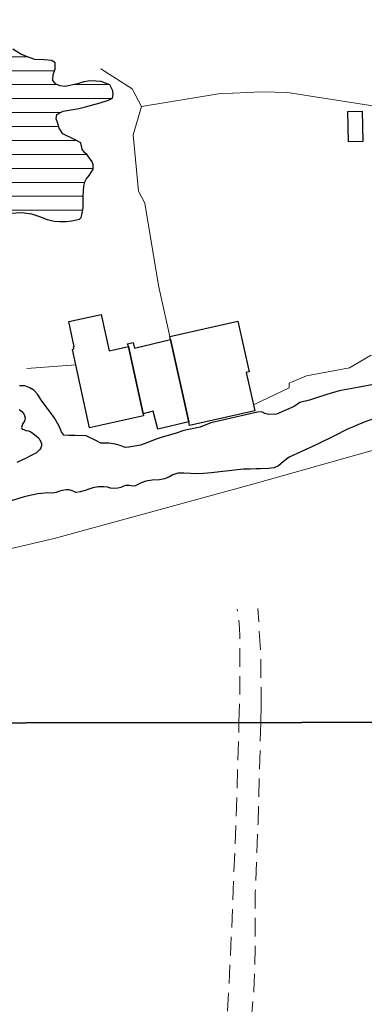
# Model space of a CAD drawing. Units: millimetres. Extents: x 285502 to 287975, y 1679636 to 1682668.
# Drawn here: x 286638 to 286685, y 1680966 to 1681098 of the extents above; entities that cross this region are included whole.
import ezdxf

# ---------------------------------------------------------------- set-up
doc = ezdxf.new("R2010")
doc.units = ezdxf.units.MM
doc.header["$MEASUREMENT"] = 0
doc.linetypes.add('HIDDEN', pattern=[0.375, 0.25, -0.125])
for name, color, linetype, lineweight in [('Cerca', 8, 'Cerca', 20), ('Lagos_Lagoas', 5, 'Continuous', 25), ('Lagos_Lagoas_Hatch', 5, 'Continuous', 9), ('Nao_Pavimentada_S_Mfio', 10, 'HIDDEN', 15), ('Rio_Perene', 5, 'Continuous', 25)]:
    doc.layers.add(name, color=color, linetype=linetype, lineweight=lineweight)
doc.layers.add('Edificacoes', color=2, linetype='Continuous')
doc.layers.add('Malha', color=7, linetype='Continuous', plot=False)
doc.styles.get("Standard").update_dxf_attribs({"font": 'arial.ttf'})
doc.linetypes.add('Cerca', pattern='A,10,0,["X",Standard,S=1,R=0,X=0,Y=-0.5],0.1', length=10.1)

msp = doc.modelspace()

# ---------------------------------------------------------------- hatches: boundary and pattern name
at = {"layer": 'Lagos_Lagoas_Hatch'}
h = msp.add_hatch(dxfattribs=at)
h.set_pattern_fill('LINE', color=256, scale=15, style=0)
h.paths.add_polyline_path([(286646.811, 1681074.241), (286646.884, 1681075.139), (286646.93, 1681075.684), (286647.045, 1681076.317), (286647.234, 1681076.699), (286647.634, 1681077.176), (286647.92, 1681077.643), (286648.176, 1681078.041), (286648.178, 1681078.603), (286648.027, 1681079.026), (286647.35, 1681079.949), (286647.015, 1681080.272), (286646.704, 1681080.7), (286646.518, 1681081.55), (286645.741, 1681081.956), (286644.099, 1681082.748), (286643.587, 1681083.524), (286643.403, 1681084.18), (286643.195, 1681084.767), (286643.287, 1681085.365), (286644.116, 1681085.833), (286645.203, 1681085.993), (286646.238, 1681086.166), (286647.157, 1681086.397), (286647.952, 1681086.616), (286649.102, 1681086.924), (286650.212, 1681087.279), (286650.77, 1681087.557), (286650.874, 1681088.041), (286650.799, 1681088.545), (286650.409, 1681089.359), (286649.255, 1681089.785), (286647.786, 1681089.911), (286646.924, 1681089.773), (286646.053, 1681089.474), (286644.397, 1681089.144), (286643.726, 1681089.208), (286643.147, 1681089.451), (286642.732, 1681089.925), (286642.791, 1681090.735), (286643.042, 1681091.445), (286643.042, 1681092.302), (286642.626, 1681092.638), (286641.583, 1681092.706), (286640.313, 1681092.751), (286639.217, 1681093.152), (286638.443, 1681093.494), (286637.348, 1681094.144), (286636.276, 1681095.031), (286634.895, 1681095.533), (286633.873, 1681095.771), (286632.634, 1681095.976), (286632.101, 1681095.862), (286631.036, 1681094.794), (286630.671, 1681094.189), (286630.411, 1681093.186), (286630.571, 1681092.227), (286630.652, 1681090.511), (286630.835, 1681089.193), (286630.582, 1681087.985), (286629.987, 1681087.083), (286629.132, 1681086.466), (286628.7, 1681085.963), (286627.845, 1681085.439), (286627.341, 1681084.728), (286626.988, 1681083.665), (286626.896, 1681082.683), (286627.068, 1681081.794), (286627.364, 1681081.203), (286628.639, 1681079.895), (286629.544, 1681079.164), (286630.274, 1681078.012), (286631.217, 1681075.096), (286631.976, 1681072.413), (286632.48, 1681071.211), (286633.017, 1681069.474), (286633.92, 1681068.349), (286634.85, 1681067.666), (286635.469, 1681067.48), (286636.046, 1681067.545), (286636.394, 1681068.293), (286636.37, 1681068.527), (286635.632, 1681069.344), (286634.872, 1681070.634), (286635.098, 1681071.246), (286635.332, 1681071.654), (286636.374, 1681072.089), (286637.078, 1681072.112), (286638.57, 1681072.181), (286639.877, 1681072.009), (286640.974, 1681071.665), (286641.999, 1681071.267), (286642.94, 1681071.018), (286643.624, 1681070.995), (286644.551, 1681071.005), (286645.31, 1681071.105), (286646.316, 1681071.299), (286646.544, 1681071.515), (286646.658, 1681071.892), (286646.806, 1681072.819)])
h = msp.add_hatch(dxfattribs=at)
h.set_pattern_fill('LINE', color=256, scale=15, style=0)
h.paths.add_polyline_path([(286646.811, 1681074.241), (286646.884, 1681075.139), (286646.93, 1681075.684), (286647.045, 1681076.317), (286647.234, 1681076.699), (286647.634, 1681077.176), (286647.92, 1681077.643), (286648.176, 1681078.041), (286648.178, 1681078.603), (286648.027, 1681079.026), (286647.35, 1681079.949), (286647.015, 1681080.272), (286646.704, 1681080.7), (286646.518, 1681081.55), (286645.741, 1681081.956), (286644.099, 1681082.748), (286643.587, 1681083.524), (286643.403, 1681084.18), (286643.195, 1681084.767), (286643.287, 1681085.365), (286644.116, 1681085.833), (286645.203, 1681085.993), (286646.238, 1681086.166), (286647.157, 1681086.397), (286647.952, 1681086.616), (286649.102, 1681086.924), (286650.212, 1681087.279), (286650.77, 1681087.557), (286650.874, 1681088.041), (286650.799, 1681088.545), (286650.409, 1681089.359), (286649.255, 1681089.785), (286647.786, 1681089.911), (286646.924, 1681089.773), (286646.053, 1681089.474), (286644.397, 1681089.144), (286643.726, 1681089.208), (286643.147, 1681089.451), (286642.732, 1681089.925), (286642.791, 1681090.735), (286643.042, 1681091.445), (286643.042, 1681092.302), (286642.626, 1681092.638), (286641.583, 1681092.706), (286640.313, 1681092.751), (286639.217, 1681093.152), (286638.443, 1681093.494), (286637.348, 1681094.144), (286636.276, 1681095.031), (286634.895, 1681095.533), (286633.873, 1681095.771), (286632.634, 1681095.976), (286632.101, 1681095.862), (286631.036, 1681094.794), (286630.671, 1681094.189), (286630.411, 1681093.186), (286630.571, 1681092.227), (286630.652, 1681090.511), (286630.835, 1681089.193), (286630.582, 1681087.985), (286629.987, 1681087.083), (286629.132, 1681086.466), (286628.7, 1681085.963), (286627.845, 1681085.439), (286627.341, 1681084.728), (286626.988, 1681083.665), (286626.896, 1681082.683), (286627.068, 1681081.794), (286627.364, 1681081.203), (286628.639, 1681079.895), (286629.544, 1681079.164), (286630.274, 1681078.012), (286631.217, 1681075.096), (286631.976, 1681072.413), (286632.48, 1681071.211), (286633.017, 1681069.474), (286633.92, 1681068.349), (286634.85, 1681067.666), (286635.469, 1681067.48), (286636.046, 1681067.545), (286636.394, 1681068.293), (286636.37, 1681068.527), (286635.632, 1681069.344), (286634.872, 1681070.634), (286635.098, 1681071.246), (286635.332, 1681071.654), (286636.374, 1681072.089), (286637.078, 1681072.112), (286638.57, 1681072.181), (286639.877, 1681072.009), (286640.974, 1681071.665), (286641.999, 1681071.267), (286642.94, 1681071.018), (286643.624, 1681070.995), (286644.551, 1681071.005), (286645.31, 1681071.105), (286646.316, 1681071.299), (286646.544, 1681071.515), (286646.658, 1681071.892), (286646.806, 1681072.819)])

# ---------------------------------------------------------------- linework, layer by layer
at = {"layer": 'Cerca', "flags": 128}
for points in [[(286654.669, 1681086.433), (286653.388, 1681088.804), (286649.196, 1681091.485)], [(286654.669, 1681086.433), (286665.023, 1681088.143), (286670.815, 1681088.403), (286674.276, 1681088.313), (286688.892, 1681086.042), (286688.852, 1681084.052)], [(286658.48, 1681055.56), (286656.939, 1681062.403), (286655.129, 1681073.467), (286654.258, 1681075.068), (286653.548, 1681082.641), (286654.669, 1681086.433)], [(286669.705, 1681046.347), (286674.516, 1681048.638), (286674.516, 1681049.278), (286676.867, 1681050.258), (286682.62, 1681051.329), (286685.431, 1681053.009), (286689.222, 1681052.409)], [(286639.242, 1681051.249), (286645.825, 1681051.739)], [(286635.231, 1681026.639), (286642.904, 1681028.43), (286654.398, 1681031.531), (286669.945, 1681035.803), (286692.043, 1681042.005)]]:
    msp.add_lwpolyline(points, dxfattribs=at)
at = {"layer": 'Edificacoes', "flags": 128}
for points in [[(286684.44, 1681081.751), (286682.511, 1681081.694), (286682.384, 1681085.754), (286684.316, 1681085.814)], [(286647.666, 1681043.296), (286645.825, 1681051.739), (286645.368, 1681053.82), (286645.578, 1681053.866), (286645.517, 1681054.145), (286645.634, 1681054.171), (286644.899, 1681057.542), (286649.24, 1681058.49), (286650.299, 1681053.638), (286652.898, 1681054.21), (286654.869, 1681045.156), (286654.932, 1681044.887)], [(286658.57, 1681055.16), (286658.48, 1681055.56), (286667.633, 1681057.589), (286669.139, 1681050.783), (286668.742, 1681050.696), (286669.705, 1681046.347), (286669.883, 1681045.539), (286661.123, 1681043.601), (286661.011, 1681044.086)], [(286658.57, 1681055.16), (286661.011, 1681044.086), (286656.845, 1681043.082), (286656.25, 1681045.506), (286654.869, 1681045.156), (286652.898, 1681054.21), (286652.784, 1681054.565), (286653.549, 1681054.754), (286653.724, 1681053.999)]]:
    msp.add_lwpolyline(points, close=True, dxfattribs=at)
at = {"layer": 'Lagos_Lagoas', "flags": 128}
msp.add_lwpolyline([(286637.078, 1681072.112), (286638.57, 1681072.181), (286639.877, 1681072.009), (286640.974, 1681071.665), (286641.999, 1681071.267), (286642.94, 1681071.018), (286643.624, 1681070.995), (286644.551, 1681071.005), (286645.31, 1681071.105), (286646.316, 1681071.299), (286646.544, 1681071.515), (286646.658, 1681071.892), (286646.806, 1681072.819), (286646.811, 1681074.241), (286646.884, 1681075.139), (286646.93, 1681075.684), (286647.045, 1681076.317), (286647.234, 1681076.699), (286647.634, 1681077.176), (286647.92, 1681077.643), (286648.176, 1681078.041), (286648.178, 1681078.603), (286648.027, 1681079.026), (286647.35, 1681079.949), (286647.015, 1681080.272), (286646.704, 1681080.7), (286646.518, 1681081.55), (286645.741, 1681081.956), (286644.099, 1681082.748), (286643.587, 1681083.524), (286643.403, 1681084.18), (286643.195, 1681084.767), (286643.287, 1681085.365), (286644.116, 1681085.833), (286645.203, 1681085.993), (286646.238, 1681086.166), (286647.157, 1681086.397), (286647.952, 1681086.616), (286649.102, 1681086.924), (286650.212, 1681087.279), (286650.77, 1681087.557), (286650.874, 1681088.041), (286650.799, 1681088.545), (286650.409, 1681089.359), (286649.255, 1681089.785), (286647.786, 1681089.911), (286646.924, 1681089.773), (286646.053, 1681089.474), (286644.397, 1681089.144), (286643.726, 1681089.208), (286643.147, 1681089.451), (286642.732, 1681089.925), (286642.791, 1681090.735), (286643.042, 1681091.445), (286643.042, 1681092.302), (286642.626, 1681092.638), (286641.583, 1681092.706), (286640.313, 1681092.751), (286639.217, 1681093.152), (286638.443, 1681093.494), (286637.348, 1681094.144)], dxfattribs=at)
at = {"layer": 'Malha', "flags": 128}
for points in [[(286489.951, 1681557.73), (286972.453, 1681558.309), (286973.105, 1681004.05), (286490.627, 1681003.471), (286489.951, 1681557.73)], [(286490.627, 1681003.471), (286973.105, 1681004.05), (286973.758, 1680449.79), (286491.304, 1680449.211), (286490.627, 1681003.471)]]:
    msp.add_lwpolyline(points, close=True, dxfattribs=at)
at = {"layer": 'Nao_Pavimentada_S_Mfio', "ltscale": 10, "flags": 128}
for points in [[(286667.768, 1681003.684), (286667.86, 1681006.732), (286667.882, 1681013.73), (286667.88, 1681015.269), (286667.86, 1681016.344), (286667.752, 1681017.519), (286667.54, 1681018.916)], [(286670.765, 1681005.954), (286670.697, 1681012.534), (286670.323, 1681018.985)], [(286670.77, 1681006.12), (286670.702, 1681003.687)], [(286530.928, 1680891.736), (286525.037, 1680892.232), (286517.512, 1680892.828), (286514.757, 1680892.452), (286513.012, 1680891.555), (286509.349, 1680888.695), (286506.759, 1680885.353), (286505.779, 1680883.389), (286505.507, 1680880.781), (286505.672, 1680876.115), (286505.979, 1680868.729), (286506.958, 1680853.312), (286507.615, 1680835.697), (286508.397, 1680816.861), (286509.074, 1680804.782), (286510.087, 1680785.422), (286510.797, 1680766.878), (286511.783, 1680745.09), (286512.713, 1680728.465), (286513.747, 1680716.851), (286516.514, 1680704.42), (286519.785, 1680690.152), (286522.054, 1680678.412), (286523.516, 1680664.449), (286524.395, 1680647.808), (286525.662, 1680635.614), (286526.529, 1680618.08), (286526.884, 1680609.554), (286526.787, 1680599.391), (286526.341, 1680589.365), (286526.594, 1680587.102), (286527, 1680585.531), (286528.014, 1680583.408), (286529.163, 1680581.602), (286530.824, 1680580.197), (286532.876, 1680579.192), (286536.355, 1680578.334), (286539.072, 1680578.085), (286544.978, 1680578.638), (286557.197, 1680580.26), (286566.54, 1680582.084), (286574.142, 1680582.842), (286580.024, 1680583.249), (286584.168, 1680583.001), (286590.088, 1680581.137), (286594.198, 1680579.415), (286601.344, 1680574.907), (286606.97, 1680571.361), (286609.656, 1680568.473), (286611.836, 1680563.71), (286613.206, 1680558.187), (286613.765, 1680552.967), (286614.216, 1680543.642), (286614.565, 1680534.484), (286614.267, 1680525.031), (286613.249, 1680516.152), (286612.347, 1680506.086), (286612.4, 1680498.484), (286613.054, 1680496.424), (286614.211, 1680494.864), (286615.438, 1680494.176), (286618.657, 1680495.421), (286622.501, 1680496.313), (286638.614, 1680498.842), (286651.355, 1680501.521), (286652.379, 1680502.035), (286652.893, 1680502.924), (286652.986, 1680504.283), (286649.466, 1680520.267), (286643.554, 1680541.828), (286637.736, 1680562.78), (286631.214, 1680584.879), (286630.275, 1680588.489), (286627.6, 1680598.519), (286626.004, 1680607.238), (286624.877, 1680614.222), (286623.656, 1680623.831), (286622.293, 1680636.206), (286620.647, 1680654.347), (286617.643, 1680677.632), (286616.235, 1680690.309), (286613.699, 1680705.59), (286609.897, 1680724.527), (286606.939, 1680743.182), (286605.622, 1680757.347), (286604.4, 1680770.144), (286601.909, 1680794.66), (286600.124, 1680806.425), (286597.962, 1680828.597), (286595.563, 1680858.409), (286594.34, 1680872.56), (286594.15, 1680880.623), (286594.712, 1680890.806), (286595.364, 1680894.558), (286595.783, 1680897.931), (286597.185, 1680900.915), (286598.705, 1680903.355), (286600.104, 1680904.521), (286601.365, 1680905.225), (286606.921, 1680907), (286621.32, 1680911.347), (286621.831, 1680911.625), (286622.111, 1680912.321), (286621.262, 1680934.446), (286624.343, 1680934.166), (286626.555, 1680899.809), (286629.701, 1680881.762), (286630.168, 1680881.065), (286630.546, 1680880.643), (286631.337, 1680880.549), (286661.546, 1680884.679), (286662.757, 1680885.143), (286663.173, 1680885.376), (286663.501, 1680885.843), (286663.076, 1680899.277), (286662.509, 1680915.322), (286662.694, 1680925.98), (286663.233, 1680935.205), (286664.11, 1680946.25), (286664.999, 1680954.031), (286666.211, 1680964.173), (286666.771, 1680975.705), (286667.354, 1680989.951), (286667.768, 1681003.684)], [(286670.702, 1681003.687), (286670.609, 1681000.288), (286670.333, 1680990.165), (286669.964, 1680980.867), (286669.966, 1680973.393), (286669.782, 1680967.588), (286669.177, 1680961.14), (286667.446, 1680949.749), (286665.904, 1680930.389), (286665.846, 1680920.086), (286666.665, 1680906.89), (286668.02, 1680881.526), (286670.858, 1680852.615), (286672.99, 1680834.528), (286673.165, 1680834.386), (286673.52, 1680834.35), (286697.16, 1680836.91)]]:
    msp.add_lwpolyline(points, dxfattribs=at)
at = {"layer": 'Rio_Perene', "flags": 128}
for points in [[(286686.1, 1681049.154), (286683.716, 1681048.716), (286681.242, 1681048.251), (286679.562, 1681047.758), (286678.182, 1681047.295), (286677.238, 1681047.013), (286675.958, 1681046.662), (286675.179, 1681046.157), (286672.793, 1681045.104), (286671.779, 1681045.052), (286671.257, 1681045.223), (286670.861, 1681045.41), (286670.26, 1681045.388), (286663.971, 1681043.964), (286662.548, 1681043.373), (286660.351, 1681042.905), (286659.346, 1681042.566), (286657.288, 1681041.969), (286656.624, 1681041.741), (286655.359, 1681041.276), (286654.512, 1681040.963), (286653.787, 1681040.806), (286652.965, 1681040.689), (286652.481, 1681040.629), (286651.804, 1681040.888), (286651.179, 1681041.07), (286650.284, 1681041.202), (286649.175, 1681041.216), (286648.529, 1681041.559), (286647.215, 1681042.205), (286645.716, 1681042.258), (286644.88, 1681042.258), (286644.232, 1681042.311), (286643.89, 1681042.727), (286643.579, 1681043.48), (286642.941, 1681044.65), (286641.241, 1681046.969), (286640.68, 1681047.818), (286640.201, 1681048.338), (286639.67, 1681048.662), (286638.992, 1681048.915), (286638.279, 1681048.922)], [(286686.882, 1681044.841), (286684.577, 1681044.043), (286682.271, 1681043.066), (286680.719, 1681042.268), (286678.237, 1681041.026), (286676.064, 1681040.049), (286674.512, 1681039.34), (286673.734, 1681038.77), (286673.087, 1681038.19), (286672.515, 1681037.899), (286671.737, 1681037.817), (286670.678, 1681037.772), (286670.091, 1681037.749), (286669.275, 1681037.726), (286668.378, 1681037.703), (286664.035, 1681037.222), (286663.026, 1681037.146), (286661.922, 1681037.11), (286661.238, 1681037.124), (286660.346, 1681037.189), (286659.549, 1681037.188), (286658.881, 1681036.97), (286658.322, 1681036.643), (286657.747, 1681036.405), (286657.093, 1681036.304), (286656.081, 1681036.255), (286655.229, 1681036.123), (286654.634, 1681035.887), (286654.192, 1681035.645), (286653.84, 1681035.479), (286653.524, 1681035.45), (286653.027, 1681035.548), (286652.548, 1681035.512), (286652.249, 1681035.421), (286651.877, 1681035.276), (286651.472, 1681035.166), (286650.955, 1681035.111), (286650.484, 1681035.18), (286650.071, 1681035.294), (286649.612, 1681035.351), (286648.834, 1681035.336), (286648.1, 1681035.197), (286647.578, 1681035.033), (286647.101, 1681034.853), (286646.42, 1681034.693), (286645.838, 1681034.61), (286645.466, 1681034.762), (286644.945, 1681034.929), (286644.577, 1681034.929), (286643.982, 1681034.873), (286643.513, 1681034.731), (286643.174, 1681034.579), (286642.769, 1681034.488), (286642.091, 1681034.536), (286641.211, 1681034.446), (286640.705, 1681034.418), (286638.9, 1681033.987), (286637.01, 1681033.421)], [(286638.203, 1681045.742), (286638.598, 1681045.481), (286638.901, 1681045.058), (286639.046, 1681044.554), (286638.949, 1681044.184), (286638.69, 1681043.872), (286638.539, 1681043.315), (286638.637, 1681043.113), (286638.868, 1681043.031), (286639.111, 1681042.928), (286639.465, 1681042.87), (286639.798, 1681042.742), (286640.094, 1681042.529), (286640.485, 1681042.214), (286640.845, 1681041.884), (286641.017, 1681041.636), (286641.137, 1681041.391), (286641.233, 1681041.161), (286641.218, 1681040.849), (286641.144, 1681040.582), (286640.988, 1681040.359), (286640.792, 1681040.119), (286640.544, 1681039.924), (286640.107, 1681039.675), (286639.661, 1681039.448), (286639.165, 1681039.193), (286637.892, 1681038.603)]]:
    msp.add_lwpolyline(points, dxfattribs=at)

doc.saveas('drawing.dxf')
